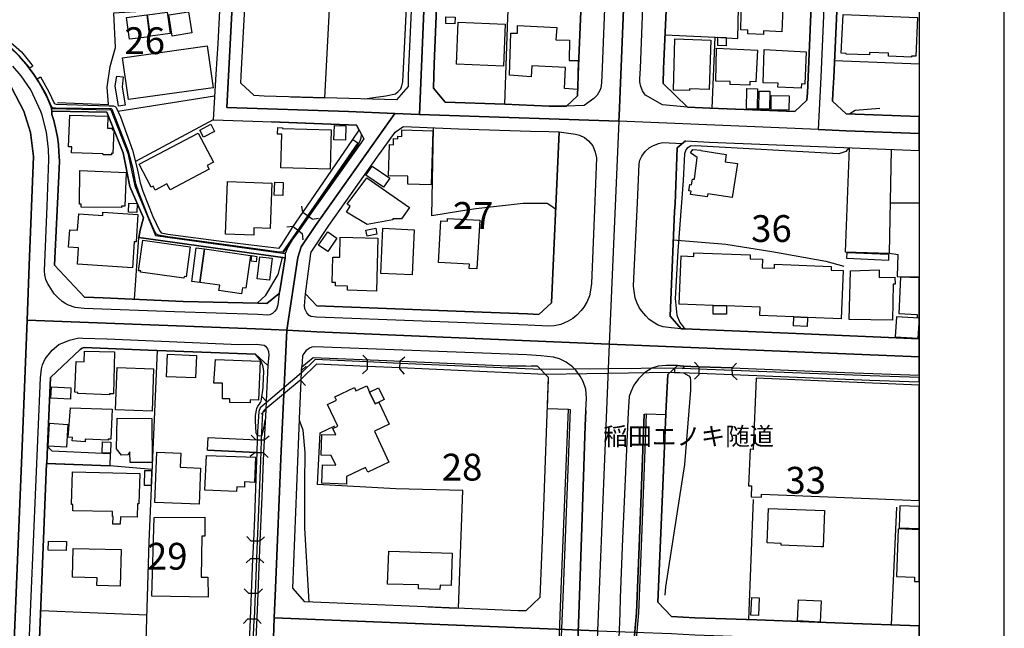
# Model space of a CAD drawing. Extents: x -10 to 410, y -24 to 273.
# Drawn here: x 294 to 410, y 27 to 98 of the extents above; entities that cross this region are included whole.
import ezdxf

# ---------------------------------------------------------------- set-up
doc = ezdxf.new("R2010")
doc.units = 0
doc.linetypes.add('AI9-LType1', pattern=[4.233333, 4.233333])
for name, color, linetype in [('01_CYUKI_PNT', 2, 'Continuous'), ('02_GAIKU_POLY', 6, 'Continuous'), ('05_DM_LINE', 7, 'Continuous'), ('06_HOUSE_POLY', 160, 'Continuous'), ('07_HODO_POLY', 1, 'Continuous'), ('08_ROAD_LINE', 3, 'Continuous'), ('09_ROAD_POLY', 5, 'Continuous'), ('13_KASEN_POLY', 253, 'Continuous'), ('印刷レイアウト', 1, 'Continuous'), ('印刷用フレーム', 1, 'Continuous'), ('背景', 3, 'Continuous')]:
    doc.layers.add(name, color=color, linetype=linetype)
doc.styles.add('STD', font='txt')
doc.styles.add('TATESTD', font='txt')

msp = doc.modelspace()

# ---------------------------------------------------------------- linework, layer by layer
at = {"layer": '02_GAIKU_POLY', "color": 31, "linetype": 'AI9-LType1'}
for points in [[(391.021783, 165.310668), (389.422914, 122.392529), (388.121357, 91.627138), (387.792006, 85.494179), (385.051777, 85.615446), (364.380859, 86.470863), (364.409454, 87.11923), (365.26866, 108.330339), (366.506828, 138.861464), (366.701476, 143.880968), (366.902669, 149.037242), (367.45733, 163.271516), (367.557926, 166.271677), (387.968739, 165.424011), (391.021783, 165.310668)], [(343.224873, 144.642678), (343.088102, 140.205223), (342.835921, 134.373193), (342.213048, 117.302745), (340.960067, 87.263924), (338.063775, 87.36142), (332.617424, 87.591897), (318.299951, 88.099704), (319.465082, 109.724569), (319.570502, 111.962847), (321.402604, 145.451242), (343.224873, 144.642678)], [(366.701476, 143.880968), (366.506828, 138.861464), (365.26866, 108.330339), (364.409454, 87.11923), (364.380859, 86.470863), (340.960067, 87.263924), (342.213048, 117.302745), (342.835921, 134.373193), (343.088102, 140.205223), (343.224873, 144.642678), (366.701476, 143.880968)], [(274.439752, 97.037316), (281.29997, 96.752062), (285.912264, 95.693384), (289.615397, 93.912269), (291.700369, 92.170085), (293.04499, 90.337983), (294.465058, 87.650464), (295.252951, 85.154492), (295.596772, 82.326413), (295.092065, 69.556822), (294.867445, 63.076253), (294.220801, 47.244317), (292.483439, 5.349544), (265.067369, 6.572209), (265.289233, 10.013859), (266.588034, 41.701158), (267.417958, 64.884928), (267.533369, 68.212891), (267.726638, 70.99825), (273.287367, 92.490479), (274.439752, 97.037316)], [(340.960067, 87.263924), (364.380859, 86.470863), (363.246045, 60.271601), (328.871227, 61.720953), (325.37411, 61.896653), (326.635704, 70.462882), (327.052905, 71.685547), (328.730667, 74.193576), (338.063775, 87.36142), (340.960067, 87.263924)], [(325.37411, 61.896653), (324.676823, 47.7442), (324.028456, 31.568443), (323.884795, 28.107501), (323.737345, 24.560775), (322.914312, 4.43556), (292.483439, 5.349544), (294.220801, 47.244317), (294.867445, 63.076253), (321.69337, 62.080276), (325.37411, 61.896653)], [(363.246045, 60.271601), (361.881098, 26.576156), (323.884795, 28.107501), (324.028456, 31.568443), (324.676823, 47.7442), (325.37411, 61.896653), (328.871227, 61.720953), (363.246045, 60.271601)]]:
    msp.add_lwpolyline(points, close=True, dxfattribs=at)
for points in [[(399.647268, 164.973737), (394.079305, 165.197324), (391.021783, 165.310668), (389.422914, 122.392529), (388.121357, 91.627138), (387.792006, 85.494179), (391.074493, 85.353619), (399.647268, 85.014277)], [(319.465082, 109.724569), (318.299951, 88.099704), (332.617424, 87.591897), (338.063775, 87.36142), (328.730667, 74.193576), (327.052905, 71.685547), (326.635704, 70.462882), (325.37411, 61.896653), (321.69337, 62.080276), (294.867445, 63.076253), (295.092065, 69.556822), (295.596772, 82.326413), (295.252951, 85.154492), (294.465058, 87.650464), (293.04499, 90.337983), (291.700369, 92.170085), (289.615397, 93.912269), (285.912264, 95.693384), (281.29997, 96.752062), (274.439752, 97.037316), (280.347746, 122.52172)], [(399.647268, 85.014277), (391.074493, 85.353619), (387.792006, 85.494179), (385.051777, 85.615446), (364.380859, 86.470863), (363.246045, 60.271601), (399.647268, 58.778152)], [(399.647268, 58.778152), (363.246045, 60.271601), (361.881098, 26.576156), (370.555849, 26.256106), (373.289187, 26.115202), (399.647268, 25.162288)], [(322.807514, -0.352778), (322.819572, -0.040997), (322.914312, 4.43556), (323.737345, 24.560775), (323.884795, 28.107501), (361.881098, 26.576156), (361.703331, 22.197439), (360.79796, -0.352778)]]:
    msp.add_lwpolyline(points, dxfattribs=at)
at = {"layer": '05_DM_LINE', "color": 253}
for p, q in [((375.31766, 88.005998), (375.697309, 96.357598)), ((389.727805, 93.591876), (399.647268, 93.201546)), ((305.51279, 87.630827), (316.86748, 89.443292)), ((316.71314, 86.642773), (307.588116, 81.720766)), ((396.18288, 70.951397), (396.423003, 83.146691)), ((327.253065, 75.73629), (327.132831, 76.478708)), ((396.30277, 76.881095), (399.647268, 76.866281)), ((326.692548, 73.638916), (327.862503, 75.302897)), ((328.342749, 74.955287), (327.253065, 75.73629)), ((324.7881, 71.962877), (326.123074, 74.107449)), ((326.123074, 74.107449), (325.373077, 74.033379)), ((326.123074, 74.107449), (327.152469, 73.263745)), ((328.342749, 74.955287), (329.0831, 75.07621)), ((327.152469, 73.263745), (327.227572, 72.517537)), ((298.083097, 69.556822), (301.578147, 65.783409)), ((322.342771, 58.283436), (321.692681, 59.080287)), ((334.797824, 58.443633), (334.272447, 58.978657)), ((334.797824, 58.443633), (334.793001, 57.302962)), ((338.652542, 57.306752), (338.692505, 58.287226)), ((338.692505, 58.287226), (339.242342, 58.791243)), ((373.782525, 57.611298), (373.253014, 58.146666)), ((377.703388, 57.463159), (378.212918, 58.013685)), ((327.048082, 55.963165), (327.102515, 57.158268)), ((327.102515, 57.158268), (327.652352, 57.662286)), ((334.793001, 57.302962), (334.257978, 56.775518)), ((338.652542, 57.306752), (339.163105, 56.752091)), ((354.828299, 57.658152), (354.078301, 57.666075)), ((354.828299, 57.658152), (356.083002, 56.365207)), ((370.123145, 56.697314), (370.102818, 55.947317)), ((370.123145, 56.697314), (371.253136, 57.755992)), ((371.253136, 57.755992), (372.003133, 57.732566)), ((373.782525, 57.611298), (373.777357, 56.662174)), ((377.727848, 56.576392), (377.703388, 57.463159)), ((327.048082, 55.963165), (327.552789, 55.40816)), ((356.083002, 56.365207), (356.072323, 55.61521)), ((373.777357, 56.662174), (373.242334, 56.138864)), ((377.727848, 56.576392), (378.277341, 56.060661)), ((322.937739, 53.556765), (322.432688, 54.111426)), ((322.937739, 53.556765), (322.892608, 52.541151)), ((322.892608, 52.541151), (322.337948, 52.037134)), ((329.267757, 49.857422), (331.007875, 50.665986)), ((321.713007, 49.033355), (321.182807, 49.568378)), ((322.708295, 48.982368), (321.713007, 49.033355)), ((322.402371, 49.455035), (321.902488, 49.482595)), ((323.288105, 49.466748), (322.708295, 48.982368)), ((321.637904, 47.53336), (321.05775, 47.04519)), ((321.637904, 47.53336), (322.632848, 47.486507)), ((323.163048, 46.951139), (322.632848, 47.486507)), ((380.152507, 42.001915), (379.607492, 27.892527)), ((396.392687, 27.27172), (397.043121, 41.115492)), ((321.182807, 37.103678), (320.652607, 37.638702)), ((322.203244, 37.091965), (321.182807, 37.103678)), ((322.203244, 37.091965), (322.737579, 37.623199)), ((321.112527, 35.080029), (320.578193, 34.556719)), ((321.112527, 35.080029), (322.123318, 35.07624)), ((322.123318, 35.07624), (322.647662, 34.541216)), ((320.89273, 30.970719), (320.36253, 31.501953)), ((321.95313, 30.96314), (322.487465, 31.48645)), ((321.95313, 30.96314), (320.89273, 30.970719)), ((296.43772, 28.951204), (308.942383, 28.463034)), ((320.788344, 27.97073), (320.252976, 27.44742)), ((320.788344, 27.97073), (321.828418, 27.966941)), ((321.828418, 27.966941), (322.352762, 27.431573))]:
    msp.add_line(p, q, dxfattribs=at)
for points in [[(325.788211, 89.337872), (329.828274, 89.228662), (330.367432, 99.623204), (330.697472, 107.115253), (331.262812, 122.7677), (337.248321, 122.568574), (340.907357, 122.373237)], [(298.427951, 88.666078), (304.39279, 88.451104), (304.237416, 90.486466), (304.597773, 92.896655), (305.24235, 95.138723), (305.038056, 99.193601), (308.257842, 99.392727), (309.587994, 99.455084), (311.807669, 112.502005)], [(334.522561, 89.080178), (335.552989, 89.252089), (336.977536, 89.435712), (338.117174, 89.69754), (338.458238, 89.963156), (338.742459, 90.275627), (338.883019, 90.615313), (338.977759, 91.111407), (339.543099, 102.212882), (340.102582, 109.795193), (340.152536, 110.20516), (340.253133, 110.490413), (340.477753, 110.69333)], [(342.687782, 93.170196), (342.633005, 91.771487), (342.583051, 90.353486), (343.972803, 88.693639), (350.962901, 88.455238), (351.342896, 98.71301), (351.937519, 109.931619)], [(369.797928, 96.631139), (375.697309, 96.357598), (378.352789, 96.197401), (378.578098, 107.123177)], [(384.182579, 87.646674), (385.05281, 87.611534), (386.462888, 88.931695), (386.522488, 89.810539), (386.873199, 97.876885)], [(395.048066, 87.947431), (392.132826, 87.728668), (391.5227, 87.318357)], [(327.253065, 75.73629), (333.102837, 84.330081), (333.857658, 85.435612), (333.552767, 86.001986), (323.607465, 86.38887)], [(356.953234, 76.091824), (356.49228, 76.435645), (355.967936, 76.806681), (353.147437, 76.787389), (347.578095, 76.170028), (345.758051, 75.896487), (342.402528, 75.357674), (342.607511, 85.693305)], [(333.802881, 83.830197), (334.022678, 84.263935), (334.097781, 84.490278), (334.132921, 84.927805)], [(327.862503, 75.302897), (331.742369, 80.795068), (333.463194, 83.205257), (333.802881, 83.830197)], [(391.407289, 83.353741), (391.032463, 82.900366), (390.232511, 82.623036), (373.328117, 83.580084), (372.78827, 83.544944), (372.383127, 83.318601), (372.25807, 83.11534), (372.09305, 82.642673), (371.927686, 79.486277), (371.293099, 71.228727), (371.007845, 65.630792), (371.182856, 63.658474), (371.552859, 62.81856), (371.972816, 62.275613), (372.208116, 62.052715)], [(391.447252, 83.353741), (390.963216, 71.10746), (396.18288, 70.951397)], [(301.578147, 65.783409), (303.792999, 65.693492), (307.477528, 65.537085), (307.987402, 72.783154), (308.123139, 73.666132), (308.517603, 75.103771)], [(324.922803, 70.96311), (324.95312, 71.021677), (325.117451, 71.275581), (326.133065, 72.837931), (326.582994, 73.486298), (326.692548, 73.638916)], [(370.762899, 72.525461), (376.93272, 72.025578), (382.333252, 71.166026), (388.687731, 70.013642), (390.817489, 69.420052)], [(396.18288, 70.951397), (397.133038, 70.802913), (397.09273, 68.228738), (399.647268, 68.19601)], [(321.88285, 65.076131), (322.887785, 66.021465), (324.342993, 68.447502), (324.8477, 70.44738)], [(308.097645, 7.752154), (308.623022, 20.794941), (308.85281, 25.373128), (309.18285, 37.021685), (310.147477, 59.533317)], [(321.902488, 49.482595), (321.757794, 49.818492), (321.687514, 51.236494), (321.687514, 51.876937), (321.847711, 52.713062), (321.967944, 52.986602), (322.132964, 53.228448), (322.258021, 53.392779), (322.357585, 53.560555), (322.397548, 53.787242), (322.562568, 55.138753), (322.588062, 55.396446), (322.642839, 57.068351), (322.578415, 57.615432), (322.342771, 58.283436)], [(371.958002, 56.908154), (372.583287, 56.525404), (372.7676, 56.345915), (372.78827, 55.955241), (372.78827, 54.841786), (372.078236, 46.107435), (369.837891, 31.736564), (369.772434, 30.740243)], [(371.822266, 57.412172), (370.923096, 57.447312), (370.902425, 56.947428), (371.958002, 56.908154)], [(372.083059, 57.677789), (372.038273, 57.572369), (371.958002, 57.482452), (371.822266, 57.412172)], [(360.507883, 52.462948), (360.402463, 50.67012), (360.022469, 38.712882), (359.7131, 29.595782), (359.453339, 22.013816), (358.838045, 6.236312), (358.668202, 2.068435), (358.576218, -0.352778)], [(365.458141, 52.388878), (365.447461, 52.263821), (365.40233, 50.501999), (364.807707, 37.373085), (364.532444, 30.462912), (364.497993, 28.658371), (364.19758, 21.841905), (363.168186, 1.873098), (363.076546, -0.352778)], [(322.833008, 51.455257), (322.722765, 51.12694), (322.663165, 50.521636), (322.402371, 49.455035)], [(327.972746, 29.943392), (327.482509, 38.638813), (327.472862, 43.908431), (327.508002, 47.513723), (327.272702, 50.146465), (326.842754, 51.283347)], [(338.152314, 43.25593), (328.958043, 43.783374), (329.267757, 49.857422)], [(309.548031, 45.541062), (304.582959, 45.947238), (297.142586, 46.240416)], [(341.927794, 29.377018), (344.437546, 29.275388), (345.522751, 29.228535), (346.048128, 43.08023), (338.152314, 43.25593)]]:
    msp.add_lwpolyline(points, dxfattribs=at)
at = {"layer": '06_HOUSE_POLY', "color": 255}
for points in [[(381.360357, 96.670068), (379.515853, 96.740348), (379.515853, 97.177875), (378.700399, 97.205092), (378.780325, 100.998142), (383.680973, 100.779378), (383.510786, 96.982539), (381.375171, 97.084169), (381.360357, 96.670068)], [(306.860512, 96.107484), (306.540118, 98.669946), (308.90552, 98.963124), (309.230737, 96.404451), (306.860512, 96.107484)], [(309.350627, 96.447515), (308.995093, 98.982416), (311.305718, 99.30281), (311.655396, 96.775488), (309.350627, 96.447515)], [(311.880016, 96.478521), (311.480729, 98.970703), (313.795144, 99.33795), (314.195464, 96.853692), (311.880016, 96.478521)], [(345.120364, 97.916159), (344.025513, 97.943376), (344.04515, 98.728513), (345.14069, 98.693373), (345.120364, 97.916159)], [(398.770492, 94.009766), (396.055756, 94.107606), (396.065403, 94.474854), (393.839871, 94.545133), (393.830225, 94.263669), (391.080349, 94.353586), (391.085173, 94.439714), (390.510875, 94.455216), (390.720681, 99.02927), (399.4602, 98.67408), (399.270719, 94.099683), (398.775659, 94.103472), (398.770492, 94.009766)], [(350.820275, 92.955222), (345.30571, 93.173985), (345.500014, 98.099783), (351.020779, 97.881019), (350.820275, 92.955222)], [(359.500193, 90.209136), (358.000198, 90.318346), (358.115264, 92.763675), (354.165118, 92.959012), (354.085192, 91.693628), (351.540299, 91.881041), (351.665012, 96.830265), (352.450494, 96.830265), (352.450494, 97.712899), (357.085181, 97.470709), (356.955301, 96.048918), (358.565538, 95.982427), (358.551069, 93.588086), (359.575296, 93.588086), (359.500193, 90.209136)], [(372.66528, 90.060653), (370.775646, 90.119219), (370.965126, 96.135045), (375.170209, 96.005854), (374.990375, 90.209136), (372.674927, 90.279416), (372.66528, 90.060653)], [(376.995421, 95.310634), (376.004956, 95.37299), (376.004956, 96.365177), (376.995421, 96.299032), (376.995421, 95.310634)], [(306.760948, 89.006109), (306.065728, 93.920193), (315.995182, 95.322347), (316.690403, 90.408263), (306.760948, 89.006109)], [(379.765622, 90.724867), (377.450174, 90.798937), (377.460164, 91.142757), (375.785159, 91.174108), (375.860607, 95.048806), (380.665137, 94.802827), (380.475656, 91.103483), (379.775613, 91.142757), (379.765622, 90.724867)], [(385.810731, 90.353486), (383.065679, 90.451326), (383.080149, 90.943631), (381.315571, 90.998063), (381.435805, 94.888609), (386.400532, 94.63884), (386.210018, 90.826153), (385.825201, 90.84579), (385.810731, 90.353486)], [(305.570323, 88.244398), (305.195497, 90.623237), (305.40048, 91.775621), (306.124984, 91.693628), (306.005094, 90.525396), (306.355461, 88.357397), (305.570323, 88.244398)], [(380.605537, 87.865438), (379.380116, 87.88473), (379.420079, 90.310767), (380.6455, 90.283206), (380.605537, 87.865438)], [(382.090028, 87.865438), (380.815687, 87.88473), (380.850827, 90.013799), (382.125168, 89.994162), (382.090028, 87.865438)], [(384.335197, 87.763808), (382.250225, 87.798947), (382.280542, 89.478776), (384.365514, 89.443292), (384.335197, 87.763808)], [(304.745223, 82.497979), (303.780252, 82.529329), (303.785419, 82.634749), (300.065405, 82.73259), (300.085042, 83.451237), (299.695402, 83.470874), (299.855599, 87.174007), (304.31562, 87.064453), (304.28048, 85.666089), (304.83514, 85.638873), (304.825494, 85.455249), (305.025654, 85.443536), (304.930914, 82.689526), (304.750046, 82.693316), (304.745223, 82.497979)], [(315.565579, 84.583984), (315.124951, 85.423899), (316.415139, 86.103616), (316.855767, 85.263702), (315.565579, 84.583984)], [(330.455282, 80.833998), (324.669933, 80.970768), (324.765706, 84.955021), (324.275469, 84.962945), (324.290283, 85.712942), (324.870093, 85.701229), (324.870093, 85.595809), (330.560701, 85.462828), (330.455282, 80.833998)], [(332.260856, 84.240508), (330.890742, 84.283228), (330.945519, 85.978559), (332.31081, 85.935495), (332.260856, 84.240508)], [(309.890818, 78.357663), (309.640704, 78.83412), (309.440544, 78.7287), (308.015652, 81.427932), (314.945462, 85.080078), (316.740356, 81.673912), (315.985536, 81.275659), (316.220836, 80.826419), (311.635758, 78.41623), (311.280225, 79.095947), (309.890818, 78.357663)], [(342.325358, 78.998107), (339.565492, 79.084234), (339.589952, 79.994084), (337.310677, 80.064708), (337.425054, 83.713064), (337.886008, 83.701351), (337.905301, 84.427922), (338.385891, 84.416208), (338.390715, 84.693538), (338.855458, 84.677691), (338.875095, 85.459039), (342.515872, 85.349829), (342.325358, 78.998107)], [(377.700288, 77.490188), (374.815709, 77.935639), (374.759899, 77.568392), (372.799984, 77.853646), (372.855794, 78.256033), (372.610503, 78.291173), (372.719713, 79.029457), (372.919873, 78.998107), (373.015647, 79.666111), (373.255081, 79.638894), (373.575475, 82.193433), (372.78517, 82.744303), (373.075247, 83.15427), (374.025404, 83.076411), (374.020581, 83.033347), (376.98543, 82.552756), (376.870364, 81.709052), (378.315582, 81.482365), (377.700288, 77.490188)], [(336.7257, 78.709063), (334.645551, 80.123275), (335.375222, 81.201245), (337.455371, 79.783244), (336.7257, 78.709063)], [(305.955141, 76.310588), (301.205387, 76.365365), (301.210211, 76.720898), (300.98559, 76.720898), (301.025553, 80.673801), (306.475694, 80.451248), (306.310674, 76.474574), (305.955141, 76.474574), (305.955141, 76.310588)], [(321.46496, 73.064619), (318.145611, 73.205178), (318.405371, 79.400494), (323.615389, 79.177941), (323.390769, 73.845966), (321.5001, 73.923825), (321.46496, 73.064619)], [(324.87526, 77.732378), (323.884795, 77.783366), (323.965066, 79.298863), (324.950363, 79.24822), (324.87526, 77.732378)], [(334.815739, 74.31071), (332.38488, 75.759717), (332.82034, 76.482498), (332.464806, 76.705051), (334.745114, 79.818384), (339.785289, 76.345728), (338.835132, 74.994217), (337.799881, 74.994217), (337.815728, 74.873294), (334.815739, 74.31071)], [(307.750035, 75.755927), (306.770595, 75.763851), (306.780241, 76.818395), (307.760026, 76.810815), (307.750035, 75.755927)], [(307.240506, 69.224715), (300.755113, 69.654319), (300.88017, 71.599764), (299.725719, 71.673834), (299.855599, 73.712986), (300.78543, 73.654419), (300.910143, 75.576438), (303.735465, 75.392814), (303.759926, 75.759717), (307.855455, 75.498234), (307.650472, 72.294984), (307.430675, 72.298774), (307.240506, 69.224715)], [(347.705219, 69.107582), (346.775388, 69.158225), (346.805705, 69.654319), (343.165272, 69.857579), (343.445359, 74.744103), (344.230496, 74.701383), (344.250133, 75.04107), (348.030436, 74.82644), (347.705219, 69.107582)], [(330.160381, 71.158447), (329.10067, 71.880884), (330.170028, 73.455292), (331.235596, 72.740435), (330.160381, 71.158447)], [(334.790245, 72.970912), (334.655542, 73.677846), (335.815506, 73.908322), (335.955377, 73.201389), (334.790245, 72.970912)], [(340.075366, 68.408228), (336.390837, 68.576348), (336.629926, 73.881106), (340.315489, 73.712986), (340.075366, 68.408228)], [(313.259776, 68.029267), (308.169992, 68.720698), (308.190663, 68.869181), (307.945372, 68.900532), (308.430786, 72.470684), (314.020798, 71.713108), (313.540207, 68.185674), (313.28527, 68.220814), (313.259776, 68.029267)], [(335.910246, 66.505846), (332.480653, 66.595763), (332.495123, 67.06464), (331.075399, 67.09978), (331.089868, 67.529384), (330.690582, 67.529384), (330.755005, 70.490443), (331.570459, 70.470806), (331.625236, 72.834142), (336.06562, 72.724588), (335.910246, 66.505846)], [(315.134942, 67.529384), (314.185818, 67.615167), (314.714985, 71.583917), (315.700282, 71.459204), (315.134942, 67.529384)], [(315.134942, 67.529384), (315.700282, 71.459204), (321.090134, 70.677856), (320.535129, 66.837953), (320.145489, 66.89273), (320.040069, 66.177873), (317.384934, 66.560623), (317.475884, 67.189697), (315.134942, 67.529384)], [(321.755037, 69.935783), (321.165237, 70.017776), (321.259977, 70.669933), (321.850811, 70.580016), (321.755037, 69.935783)], [(377.030561, 64.759871), (375.455119, 64.818438), (371.475689, 64.978635), (371.700309, 70.631003), (373.165164, 70.576226), (373.185834, 71.013753), (379.820399, 70.748136), (379.800073, 70.302686), (381.25976, 70.244119), (381.219797, 69.248142), (382.655368, 69.193365), (382.675005, 69.673956), (389.315427, 69.408339), (389.299924, 68.978735), (390.719992, 68.923958), (390.495372, 63.244374), (386.520766, 63.404571), (384.92982, 63.463137), (380.924897, 63.62299), (380.960037, 64.599674), (377.030561, 64.759871)], [(396.040253, 70.115272), (391.150629, 70.334036), (391.185769, 71.052683), (396.07057, 70.834264), (396.040253, 70.115272)], [(323.334958, 67.783287), (321.890774, 67.958987), (322.200488, 70.533162), (323.650529, 70.357463), (323.334958, 67.783287)], [(396.525667, 63.076253), (391.429682, 63.158247), (391.605726, 68.869181), (394.965039, 69.005952), (394.945402, 68.103681), (396.810577, 68.142611), (396.835037, 67.330257), (396.594914, 67.334047), (396.525667, 63.076253)], [(397.270497, 63.853467), (399.440563, 63.763894), (399.42506, 63.384934), (399.647268, 63.375288), (399.647268, 68.060617), (397.445508, 68.142611)], [(377.030561, 64.759871), (377.030561, 63.775608), (375.450296, 63.779397), (375.455119, 64.818438), (377.030561, 64.759871)], [(386.520766, 63.404571), (386.490449, 62.357606), (384.900537, 62.408249), (384.92982, 63.463137), (386.520766, 63.404571)], [(396.849851, 61.123229), (399.544949, 60.970955), (399.647268, 62.737945), (399.647268, 63.304663), (396.985588, 63.459003)], [(304.520603, 54.3264), (300.790253, 54.478673), (300.7999, 54.599596), (300.450222, 54.60752), (300.594916, 58.228659), (301.53026, 58.193519), (301.575391, 59.451324), (305.13004, 59.365196), (305.009806, 54.427686), (304.525426, 54.439399), (304.520603, 54.3264)], [(314.615422, 56.291138), (311.209945, 56.439621), (311.330178, 59.084077), (314.735655, 58.935593), (314.615422, 56.291138)], [(321.04018, 53.373142), (318.665131, 53.416206), (318.669954, 53.830306), (317.804891, 53.826172), (317.804891, 55.689624), (316.775496, 55.68549), (316.995294, 58.462926), (322.230461, 58.255876), (322.045114, 53.685612), (321.04018, 53.701115), (321.04018, 53.373142)], [(309.535284, 52.400591), (305.240283, 52.552865), (305.420117, 57.510012), (309.715118, 57.349816), (309.535284, 52.400591)], [(380.165253, 47.900608), (379.790082, 47.916111), (379.615416, 43.607674), (379.965093, 43.59975), (379.915139, 42.314385), (381.120234, 42.263742), (381.135048, 42.650627), (399.647268, 41.897873), (399.647268, 55.45329), (380.50494, 56.267711)], [(299.924845, 53.802745), (297.630067, 53.908165), (297.695524, 55.244173), (299.990302, 55.134964), (299.924845, 53.802745)], [(336.170006, 53.463059), (337.389914, 50.869246), (335.645662, 50.048969), (337.365454, 46.392689), (334.874995, 45.224802), (334.620402, 45.763615), (332.38488, 44.720785), (332.355596, 43.818514), (329.459993, 43.927724), (329.540264, 46.084009), (331.120185, 46.025442), (330.580339, 47.174037), (329.405561, 47.205043), (329.469984, 49.642792), (331.105716, 49.599729), (330.755005, 50.345936), (331.360308, 50.623267), (330.155558, 53.185729), (331.205279, 53.677688), (331.020622, 54.080075), (333.295074, 55.150467), (333.48042, 54.759793), (334.745114, 55.353727), (335.085145, 54.63887), (335.730756, 53.259798), (336.170006, 53.463059)], [(335.085145, 54.63887), (336.150369, 55.142543), (336.800114, 53.760026), (336.170006, 53.463059), (335.730756, 53.259798), (335.085145, 54.63887)], [(301.655317, 48.779451), (300.145676, 48.892795), (300.174959, 49.295182), (299.655439, 49.326188), (299.945516, 52.779552), (304.844786, 52.607642), (304.690446, 49.115348), (304.355583, 49.115348), (304.355583, 48.994081), (301.674954, 49.115348), (301.655317, 48.779451)], [(299.490419, 48.154511), (297.335167, 48.275434), (297.485373, 50.959163), (299.645793, 50.837896), (299.490419, 48.154511)], [(309.530461, 46.334123), (306.940438, 46.35376), (306.924935, 47.623277), (306.679644, 47.263609), (305.940671, 47.232604), (305.360517, 47.970888), (305.43562, 51.545174), (309.48533, 51.513824), (309.530461, 46.334123)], [(304.660129, 47.451367), (303.679655, 47.474794), (303.714795, 48.763604), (304.695269, 48.740177), (304.660129, 47.451367)], [(315.049848, 41.474816), (309.860501, 41.670152), (310.085121, 47.564711), (312.89563, 47.458946), (312.830173, 45.794965), (315.210045, 45.705048), (315.049848, 41.474816)], [(319.460259, 42.958963), (315.745068, 43.103657), (315.905265, 47.18954), (321.674767, 46.962853), (321.565557, 44.017641), (320.405249, 44.064494), (320.384923, 43.455056), (319.480585, 43.490196), (319.460259, 42.958963)], [(305.785297, 39.088053), (304.925057, 39.10769), (304.945383, 39.998248), (304.87028, 39.998248), (304.884749, 40.580124), (300.205276, 40.670041), (300.219746, 41.404536), (300.065405, 41.404536), (300.160145, 45.255808), (308.080075, 45.041178), (307.985335, 41.513745), (307.799989, 41.513745), (307.770706, 39.943471), (305.804934, 39.9824), (305.785297, 39.088053)], [(309.405404, 43.631101), (308.629913, 43.650393), (308.679867, 45.423928), (309.460181, 45.404291), (309.405404, 43.631101)], [(388.360447, 36.439464), (388.15064, 36.451177), (383.445329, 36.623088), (383.450152, 36.838062), (381.815454, 36.900418), (381.964971, 40.959085), (388.53029, 40.693468), (388.360447, 36.439464)], [(397.309771, 38.677743), (399.647268, 38.598161), (399.647268, 41.171992), (397.39452, 41.248128)], [(316.105425, 30.525613), (309.504967, 30.65446), (309.764727, 39.900407), (315.719919, 39.916254), (315.719919, 37.701402), (315.355773, 37.705192), (315.304785, 32.865177), (316.085099, 32.857598), (316.105425, 30.525613)], [(396.990411, 32.951305), (399.115346, 32.869312), (399.099843, 32.373218), (399.647268, 32.353236), (399.647268, 38.452433), (397.20504, 38.552686)], [(299.434608, 36.017784), (297.320353, 36.060503), (297.33999, 37.103678), (299.455279, 37.064404), (299.434608, 36.017784)], [(305.780474, 31.814423), (303.049891, 31.880914), (303.070562, 32.810745), (300.160145, 32.873101), (300.240416, 36.248261), (305.880037, 36.119415), (305.780474, 31.814423)], [(343.349585, 31.427884), (340.830187, 31.517801), (340.849824, 31.978754), (337.205257, 32.068327), (337.335137, 35.939581), (344.790324, 35.677753), (344.660444, 31.900551), (343.365432, 31.93948), (343.349585, 31.427884)], [(380.780547, 28.369328), (379.889646, 28.408257), (379.979563, 30.498052), (380.875288, 30.459123), (380.780547, 28.369328)], [(388.025583, 27.599693), (385.344954, 27.72854), (385.464844, 30.213143), (388.144784, 30.088086), (388.025583, 27.599693)]]:
    msp.add_lwpolyline(points, close=True, dxfattribs=at)
at = {"layer": '07_HODO_POLY', "color": 253}
for points in [[(363.083092, 109.595722), (362.418188, 92.787101), (362.322415, 90.967057), (362.253168, 90.400339), (362.123288, 90.068576), (361.833211, 89.544922), (361.432891, 89.150458), (360.288086, 88.326392), (358.217928, 88.228551), (359.498126, 89.451215), (359.617326, 92.963146), (360.942654, 123.138737)], [(370.333295, 108.013734), (369.612581, 92.650331), (369.567451, 90.900567), (369.567451, 90.900567), (372.42309, 88.126921), (369.50785, 88.408385), (367.522786, 89.537343), (367.378092, 89.681692), (367.167942, 90.056863), (366.972949, 90.53332), (366.883032, 90.896433), (366.847892, 91.080056), (366.847892, 91.43559), (366.918172, 92.646541), (367.387739, 104.998242)], [(293.902474, 94.095893), (294.697257, 93.205336), (295.543028, 92.095671), (296.227569, 91.05284), (297.19254, 89.267592), (297.6876, 88.123131), (297.762703, 87.650464), (297.762703, 87.275637), (297.982501, 86.544933), (298.257764, 85.353619), (298.423128, 84.580195), (298.517868, 83.736491), (298.588148, 82.857647), (298.632935, 81.755905), (298.582981, 80.041281), (298.083097, 69.556822), (301.578147, 65.783409), (303.792999, 65.693492), (313.168137, 65.294895), (321.947274, 65.076131), (321.947274, 65.076131), (323.003196, 65.037202), (324.46805, 66.23265), (324.288216, 64.896642), (324.132842, 64.388835), (323.927859, 64.103581), (323.668099, 63.86518), (323.362519, 63.701194), (323.092768, 63.658474), (321.947274, 63.740468), (312.152523, 64.056727), (301.567467, 64.451191), (300.482606, 64.587961), (299.692646, 64.830151), (299.382932, 64.986559), (298.982612, 65.271468), (298.482384, 65.720709), (298.017641, 66.185796), (297.253174, 67.420174), (297.053014, 67.873204), (296.937603, 68.427865), (296.902463, 68.900532), (297.208043, 76.490422), (297.383054, 81.955032), (297.367206, 83.197333), (297.137763, 85.166206), (296.623066, 87.1933), (296.458046, 87.615324), (295.267765, 90.146436), (294.147765, 91.81834), (293.182794, 92.928006)], [(294.782351, 17.751888), (296.407403, 56.318354), (296.517646, 57.345681), (296.642703, 57.826272), (296.958274, 58.521493), (297.777517, 59.568457), (298.582981, 60.232671), (299.842852, 60.720841), (300.92289, 60.990248), (301.40727, 60.951318), (304.232593, 60.881038), (304.232593, 60.881038), (319.722776, 60.205111), (321.793278, 60.248174), (322.682802, 60.13862), (322.857468, 60.017697), (323.097936, 59.728654), (323.222648, 59.416184), (323.248142, 58.99037), (323.123085, 57.740489), (321.692681, 59.080287), (309.057794, 59.572247), (301.567467, 59.865424), (301.29806, 59.79101), (301.067584, 59.627024), (297.607674, 56.341781), (297.237326, 48.248218), (297.240427, 48.244084), (297.144653, 46.240416), (297.142586, 46.240416), (295.982623, 17.763946)], [(359.453339, 22.013816), (359.7131, 29.595782), (360.022469, 38.712882), (360.402463, 50.67012), (360.507883, 52.462948), (360.588154, 53.927802), (360.49238, 54.970977), (360.19748, 55.861534), (359.84298, 56.482685), (359.322426, 57.193408), (358.907292, 57.603719), (358.167974, 58.162169), (357.388005, 58.521493), (356.69244, 58.732677), (355.203125, 58.900453), (353.572217, 58.998294), (328.597686, 59.947418), (328.28246, 59.900564), (328.012709, 59.795144), (327.587929, 59.470961), (327.293028, 59.052726), (327.217925, 58.857389), (327.117329, 57.580292), (328.453337, 58.681689), (337.067453, 58.357506), (351.317402, 57.720852), (353.482644, 57.732566), (354.828299, 57.658152), (356.083002, 56.365207), (355.943476, 52.681711), (358.453228, 52.607642), (358.668202, 52.595928), (357.812785, 31.412381), (357.44726, 22.201229)], [(366.222607, 26.013916), (366.447228, 28.678008), (366.833078, 38.455189), (367.357422, 52.052981), (367.59789, 52.056771), (369.896457, 52.006128), (369.937798, 52.970755), (370.123145, 56.697314), (371.253136, 57.755992), (369.918161, 57.767706), (368.998321, 57.662286), (368.232476, 57.447312), (367.387739, 56.892651), (366.672881, 56.185718), (366.137858, 55.427797), (365.788181, 54.658162), (365.597667, 54.126929), (365.447461, 52.263821), (365.40233, 50.501999), (364.807707, 37.373085), (364.532444, 30.462912), (364.497993, 28.658371), (364.19758, 21.841905)]]:
    msp.add_lwpolyline(points, dxfattribs=at)
for points in [[(359.953223, 64.216924), (359.453339, 63.677767), (358.953111, 63.295017), (358.432902, 62.982547), (357.553025, 62.588083), (356.753073, 62.427886), (356.152593, 62.381033), (353.663167, 62.498166), (328.838154, 63.435577), (328.177729, 63.502067), (327.972746, 63.630914), (327.708162, 63.935805), (327.462872, 64.396758), (327.427732, 64.751948), (327.552789, 66.166159), (328.873294, 64.767795), (348.307766, 64.017798), (353.642841, 63.83004), (354.987462, 63.763894), (356.462996, 65.122984), (357.012834, 77.361342), (357.378014, 85.205135), (359.277295, 84.931595), (359.748239, 84.842022), (360.322537, 84.556768), (360.802783, 84.169884), (361.297843, 83.580084), (361.607558, 82.826297), (361.732614, 82.181719), (361.557604, 77.080222), (361.16314, 67.3809), (361.05772, 66.607476), (360.923017, 65.951185), (360.637763, 65.283181), (360.262937, 64.607598), (359.953223, 64.216924)], [(370.382905, 63.537207), (371.687562, 62.068563), (370.522776, 62.166059), (369.572274, 62.283192), (368.998321, 62.50609), (368.413344, 62.830273), (367.902436, 63.213024), (367.52761, 63.576137), (367.062522, 64.123218), (366.807585, 64.486331), (366.487535, 65.150545), (366.298055, 65.716919), (366.168175, 66.490343), (366.107541, 67.088067), (366.123044, 67.986548), (366.552992, 76.865248), (366.742128, 81.443435), (366.837901, 81.896465), (367.072512, 82.35363), (367.458019, 82.916214), (367.942399, 83.32618), (368.347887, 83.588007), (369.01279, 83.8457), (369.517841, 83.955254), (371.849826, 83.853624), (371.222819, 83.330314), (370.998199, 76.763618), (370.897602, 75.888908), (370.382905, 63.537207)]]:
    msp.add_lwpolyline(points, close=True, dxfattribs=at)
at = {"layer": '08_ROAD_LINE', "color": 253}
for p, q in [((297.6876, 88.123131), (297.737554, 87.978781)), ((327.932783, 75.25191), (326.753182, 73.592063)), ((298.083097, 69.556822), (301.578147, 65.783409)), ((327.048082, 55.963165), (327.102515, 57.158268)), ((354.828299, 57.658152), (356.083002, 56.365207)), ((371.253136, 57.755992), (370.123145, 56.697314)), ((377.703388, 57.463159), (373.782525, 57.611298)), ((322.937739, 53.556765), (322.892608, 52.541151)), ((322.892608, 52.541151), (322.708295, 48.982368)), ((316.057883, 47.791054), (316.128163, 49.291048)), ((316.128163, 49.291048), (322.708295, 48.982368)), ((316.057883, 47.791054), (322.632848, 47.486507)), ((322.632848, 47.486507), (322.552922, 45.556909)), ((304.602596, 47.412093), (304.582959, 45.947238)), ((297.142586, 46.240416), (304.582959, 45.947238)), ((322.203244, 37.091965), (322.123318, 35.07624))]:
    msp.add_line(p, q, dxfattribs=at)
for points in [[(361.008111, 125.142749), (361.05772, 127.185691), (361.468031, 137.685653), (361.527631, 138.857502), (358.737448, 141.826313), (357.7773, 141.916058), (345.887931, 142.30277), (344.607389, 141.091819), (344.578106, 139.877078), (344.29802, 134.373193), (344.078223, 127.197404), (343.982449, 125.142749), (343.953166, 123.845671), (343.722689, 118.431703), (343.343039, 109.256036), (342.687782, 93.170196)], [(350.962901, 88.455238), (352.647553, 88.396672), (356.177743, 88.251978), (358.217928, 88.228551), (359.498126, 89.451215), (359.617326, 92.963146), (360.942654, 123.138737), (361.008111, 125.142749)], [(390.727572, 117.716846), (390.552905, 113.716745), (390.203228, 104.603779), (389.647534, 91.623003), (389.522477, 89.720966), (389.49216, 88.822485), (391.078282, 87.337994), (399.647268, 87.009676)], [(317.927881, 108.787158), (317.242307, 95.587964), (317.003217, 91.990251), (316.71314, 86.642773), (322.557745, 86.427799), (333.552767, 86.001986), (334.418175, 84.400361), (333.942407, 83.713064), (327.98756, 75.330113), (327.932783, 75.25191)], [(340.397483, 108.783369), (339.633016, 91.892754), (339.607522, 90.541243), (338.232585, 88.966835)], [(338.232585, 88.966835), (329.828274, 89.228662), (322.717942, 89.419865), (321.522493, 89.502203), (319.962899, 90.943631), (319.998039, 91.7832), (320.282259, 96.967036), (320.923047, 108.642809)], [(370.333295, 108.013734), (369.612581, 92.650331), (369.567451, 90.900567), (372.42309, 88.126921), (375.097862, 88.017711), (385.05281, 87.611534), (386.462888, 88.931695), (386.522488, 89.810539), (387.128136, 103.752151)], [(297.6876, 88.123131), (297.19254, 89.267592), (296.227569, 91.05284), (295.543028, 92.095671), (294.697257, 93.205336), (293.902474, 94.095893), (292.833116, 95.181787), (291.258019, 96.470942), (290.297871, 97.185799), (289.117236, 97.837956), (287.777439, 98.47082), (286.427995, 98.966914)], [(342.687782, 93.170196), (342.633005, 91.771487), (342.583051, 90.353486), (343.972803, 88.693639), (350.962901, 88.455238)], [(297.737554, 87.978781), (304.672876, 87.822374), (306.697559, 82.712953), (307.492342, 78.853757), (309.947317, 73.044982), (325.152591, 70.93176)], [(297.762703, 87.650464), (304.222947, 87.517828), (306.132907, 82.73259), (306.897719, 78.810693), (308.517603, 75.103771), (308.123139, 73.666132), (307.987402, 72.783154), (325.152591, 70.40845)], [(297.762703, 87.650464), (297.762703, 87.275637), (297.982501, 86.544933), (298.257764, 85.353619), (298.423128, 84.580195), (298.517868, 83.736491), (298.588148, 82.857647), (298.632935, 81.755905), (298.582981, 80.041281), (298.083097, 69.556822)], [(354.987462, 63.763894), (353.642841, 63.83004), (348.307766, 64.017798), (328.873294, 64.767795), (327.552789, 66.166159), (328.132943, 70.607576), (328.168083, 70.97069), (328.232506, 71.060607), (330.288194, 74.193576), (332.962967, 77.966989), (335.958133, 82.232362), (338.072388, 85.162071), (338.982582, 85.806649), (339.123142, 85.837999), (345.5479, 85.572382), (353.977705, 85.302976), (356.157416, 85.251988), (357.378014, 85.205135), (357.012834, 77.361342), (356.462996, 65.122984), (354.987462, 63.763894)], [(372.217763, 84.158171), (371.222819, 83.330314), (370.998199, 76.763618), (370.897602, 75.888908), (370.382905, 63.537207), (371.687562, 62.068563), (372.05791, 62.05685), (385.213007, 61.517692), (399.647268, 60.901364)], [(372.217763, 84.158171), (375.022759, 84.017611), (399.647268, 83.021978)], [(326.753182, 73.592063), (326.003185, 72.537174), (325.47264, 71.681757), (325.152591, 70.93176)], [(301.578147, 65.783409), (303.792999, 65.693492), (313.168137, 65.294895), (321.947274, 65.076131), (323.003196, 65.037202), (324.46805, 66.23265), (324.53833, 66.54512), (325.152591, 70.40845)], [(297.237326, 48.248218), (297.607674, 56.341781), (301.067584, 59.627024), (301.29806, 59.79101), (301.567467, 59.865424), (309.057794, 59.572247), (321.692681, 59.080287), (323.123085, 57.740489), (322.937739, 53.556765)], [(327.102515, 57.158268), (327.117329, 57.580292), (328.453337, 58.681689)], [(328.453337, 58.681689), (337.067453, 58.357506), (351.317402, 57.720852), (353.482644, 57.732566), (354.828299, 57.658152)], [(370.123145, 56.697314), (369.937798, 52.970755), (369.458241, 41.717006), (368.962836, 29.931679), (370.552748, 28.263908), (373.288154, 28.107501), (380.60278, 27.861521), (390.753065, 27.48256), (399.647268, 27.150109)], [(373.782525, 57.611298), (371.902536, 57.681578), (371.253136, 57.755992)], [(377.703388, 57.463159), (390.927732, 56.951218), (399.647268, 56.634269)], [(356.083002, 56.365207), (355.468053, 40.076107), (355.097705, 30.502186), (353.437514, 28.916064), (352.552813, 28.927778), (344.437546, 29.275388), (332.227783, 29.771482), (327.458049, 29.963029), (326.078288, 31.568443), (326.887885, 52.431597), (327.048082, 55.963165)], [(357.227808, 22.205018), (357.592988, 31.41996), (358.453228, 52.607642)], [(358.453228, 52.607642), (358.668202, 52.595928), (357.812785, 31.412381), (357.44726, 22.201229)], [(367.357422, 52.052981), (366.833078, 38.455189), (366.447228, 28.678008), (366.222607, 26.013916), (365.927707, 21.853619), (365.657267, 17.216865), (364.887977, 1.908238), (364.790481, -0.352778)], [(367.357422, 52.052981), (367.59789, 52.056771), (367.067345, 38.463113), (366.682872, 28.678008), (366.463075, 26.017706), (366.168175, 21.853619)], [(297.237326, 48.248218), (297.753057, 47.705271), (304.602596, 47.412093)], [(312.757826, 6.8771), (310.583282, 6.951169), (301.887861, 7.29499), (297.012706, 7.455187), (296.83804, 7.47069), (295.647759, 8.607571), (295.982623, 17.763946), (297.142586, 46.240416)], [(322.552922, 45.556909), (322.418218, 42.365373), (322.203244, 37.091965)], [(322.123318, 35.07624), (321.873204, 29.013905), (321.617234, 23.103499), (321.35265, 15.955271), (321.067396, 9.838159), (320.982647, 7.881), (319.542942, 6.642833), (314.742201, 6.80682)]]:
    msp.add_lwpolyline(points, dxfattribs=at)
at = {"layer": '09_ROAD_POLY', "color": 7}
for points in [[(360.942654, 123.138737), (359.617326, 92.963146), (359.498126, 89.451215), (358.217928, 88.228551), (356.177743, 88.251978), (352.647553, 88.396672), (350.962901, 88.455238), (343.972803, 88.693639), (342.583051, 90.353486), (342.633005, 91.771487), (342.687782, 93.170196), (343.343039, 109.256036)], [(317.927881, 108.787158), (317.242307, 95.587964), (317.003217, 91.990251), (316.71314, 86.642773), (322.557745, 86.427799), (333.552767, 86.001986), (334.418175, 84.400361), (333.942407, 83.713064), (327.98756, 75.330113), (327.932783, 75.25191), (326.753182, 73.592063), (326.003185, 72.537174), (325.47264, 71.681757), (325.152591, 70.93176), (325.152591, 70.40845), (324.53833, 66.54512), (324.46805, 66.23265), (323.003196, 65.037202), (321.947274, 65.076131), (313.168137, 65.294895), (303.792999, 65.693492), (301.578147, 65.783409), (298.083097, 69.556822), (298.582981, 80.041281), (298.632935, 81.755905), (298.588148, 82.857647), (298.517868, 83.736491), (298.423128, 84.580195), (298.257764, 85.353619), (297.982501, 86.544933), (297.762703, 87.275637), (297.762703, 87.650464), (297.6876, 88.123131), (297.19254, 89.267592), (296.227569, 91.05284), (295.543028, 92.095671), (294.697257, 93.205336), (293.902474, 94.095893)], [(340.397483, 108.783369), (339.633016, 91.892754), (339.607522, 90.541243), (338.232585, 88.966835), (329.828274, 89.228662), (322.717942, 89.419865), (321.522493, 89.502203), (319.962899, 90.943631), (319.998039, 91.7832), (320.282259, 96.967036), (320.923047, 108.642809)], [(387.128136, 103.752151), (386.522488, 89.810539), (386.462888, 88.931695), (385.05281, 87.611534), (375.097862, 88.017711), (372.42309, 88.126921), (369.567451, 90.900567), (369.612581, 92.650331), (370.333295, 108.013734)], [(399.647268, 23.173435), (399.647268, 27.150109), (390.753065, 27.48256), (380.60278, 27.861521), (373.288154, 28.107501), (370.552748, 28.263908), (368.962836, 29.931679), (369.458241, 41.717006), (369.937798, 52.970755), (370.123145, 56.697314), (371.253136, 57.755992), (371.902536, 57.681578), (373.782525, 57.611298), (377.703388, 57.463159), (390.927732, 56.951218), (399.647268, 56.634269), (399.647268, 60.901364), (385.213007, 61.517692), (372.05791, 62.05685), (371.687562, 62.068563), (370.382905, 63.537207), (370.897602, 75.888908), (370.998199, 76.763618), (371.222819, 83.330314), (372.217763, 84.158171), (375.022759, 84.017611), (399.647268, 83.021978), (399.647268, 87.009676), (391.078282, 87.337994), (389.49216, 88.822485), (389.522477, 89.720966), (389.647534, 91.623003), (390.203228, 104.603779)], [(295.982623, 17.763946), (297.142586, 46.240416), (297.144653, 46.240416), (297.240427, 48.244084), (297.237326, 48.248218), (297.607674, 56.341781), (301.067584, 59.627024), (301.29806, 59.79101), (301.567467, 59.865424), (309.057794, 59.572247), (321.692681, 59.080287), (323.123085, 57.740489), (322.937739, 53.556765), (322.892608, 52.541151), (322.708295, 48.982368), (322.632848, 47.486507), (322.552922, 45.556909), (322.418218, 42.365373), (322.203244, 37.091965), (322.123318, 35.07624), (321.873204, 29.013905), (321.617234, 23.103499)], [(357.227808, 22.205018), (357.592988, 31.41996), (358.453228, 52.607642), (358.668202, 52.595928), (357.812785, 31.412381), (357.44726, 22.201229)], [(366.222607, 26.013916), (366.447228, 28.678008), (366.833078, 38.455189), (367.357422, 52.052981), (367.59789, 52.056771), (367.067345, 38.463113), (366.682872, 28.678008), (366.463075, 26.017706)]]:
    msp.add_lwpolyline(points, dxfattribs=at)
for points in [[(297.6876, 88.123131), (297.737554, 87.978781), (304.672876, 87.822374), (306.697559, 82.712953), (307.492342, 78.853757), (309.947317, 73.044982), (325.152591, 70.93176), (325.152591, 70.40845), (307.987402, 72.783154), (308.123139, 73.666132), (308.517603, 75.103771), (306.897719, 78.810693), (306.132907, 82.73259), (304.222947, 87.517828), (297.762703, 87.650464), (297.6876, 88.123131)], [(357.012834, 77.361342), (356.462996, 65.122984), (354.987462, 63.763894), (353.642841, 63.83004), (348.307766, 64.017798), (328.873294, 64.767795), (327.552789, 66.166159), (328.132943, 70.607576), (328.168083, 70.97069), (328.232506, 71.060607), (330.288194, 74.193576), (332.962967, 77.966989), (335.958133, 82.232362), (338.072388, 85.162071), (338.982582, 85.806649), (339.123142, 85.837999), (345.5479, 85.572382), (353.977705, 85.302976), (356.157416, 85.251988), (357.378014, 85.205135)], [(355.468053, 40.076107), (355.097705, 30.502186), (353.437514, 28.916064), (352.552813, 28.927778), (344.437546, 29.275388), (332.227783, 29.771482), (327.458049, 29.963029), (326.078288, 31.568443), (326.887885, 52.431597), (327.048082, 55.963165), (327.102515, 57.158268), (327.117329, 57.580292), (328.453337, 58.681689), (337.067453, 58.357506), (351.317402, 57.720852), (353.482644, 57.732566), (354.828299, 57.658152), (356.083002, 56.365207)], [(316.128163, 49.291048), (322.708295, 48.982368), (322.632848, 47.486507), (316.057883, 47.791054), (316.128163, 49.291048)], [(297.240427, 48.244084), (297.753057, 47.705271), (304.602596, 47.412093), (304.582959, 45.947238), (297.144653, 46.240416), (297.240427, 48.244084)]]:
    msp.add_lwpolyline(points, close=True, dxfattribs=at)
at = {"layer": '13_KASEN_POLY', "color": 7}
for points in [[(295.527525, 92.943509), (295.152355, 92.693395), (294.897418, 93.037215), (293.807734, 94.275382), (292.672919, 95.392627), (291.337945, 96.451305), (290.873201, 96.795125), (291.107468, 97.138946), (291.652482, 96.802705), (292.93268, 95.71681), (294.168091, 94.627127), (295.282235, 93.267692), (295.527525, 92.943509)], [(298.277401, 88.490378), (304.48753, 88.287118), (305.002916, 88.287118), (305.197564, 88.216838), (305.307807, 88.080067), (305.802867, 86.986594), (307.242228, 83.060563), (307.793099, 80.927705), (308.123139, 79.236507), (308.432853, 78.256033), (309.617277, 75.263623), (310.387945, 73.615489), (310.583282, 73.353662), (311.362562, 73.177962), (317.947518, 72.322545), (323.137899, 71.685547), (324.442556, 71.56049), (324.7881, 71.962877), (326.123074, 74.107449), (327.253065, 75.73629), (333.102837, 84.330081), (333.722955, 83.908401), (327.802903, 75.341827), (326.647418, 73.677846), (325.022711, 71.306586), (324.873193, 71.130887), (324.74228, 71.080244), (324.17315, 71.111594), (323.078299, 71.255943), (317.958198, 71.970801), (311.378065, 72.877205), (310.277357, 73.060484), (310.032411, 73.197255), (309.907354, 73.377089), (309.157357, 75.068631), (307.962942, 78.087912), (307.637725, 79.11145), (307.307685, 80.818495), (306.767839, 82.91208), (305.282313, 86.74027), (304.85271, 87.861304), (304.772439, 87.927794), (304.542996, 87.935718), (298.197475, 88.021501), (297.968031, 88.017711), (297.832983, 88.044927), (297.732731, 88.177908), (297.6876, 88.267825), (297.0382, 89.736469), (296.017763, 91.455227), (296.40258, 91.697418), (297.397523, 89.920093), (298.017641, 88.607511), (298.12306, 88.517594), (298.277401, 88.490378)]]:
    msp.add_lwpolyline(points, close=True, dxfattribs=at)
msp.add_lwpolyline([(321.078076, 18.060569), (321.538341, 27.841884), (321.543164, 27.966941), (321.673044, 30.96314), (321.842887, 35.07624), (321.927981, 37.095755), (322.043047, 39.838051), (322.258021, 45.576202), (322.333124, 47.60743), (322.387901, 48.998215), (322.423041, 49.962842), (322.552922, 52.248318), (322.652485, 52.470871), (322.897431, 52.685501), (327.057728, 56.162291), (328.88294, 57.931692), (334.793001, 57.669865), (338.663222, 57.502089), (355.708176, 56.752091), (370.413222, 56.967065), (373.777357, 56.837874), (377.727848, 56.677677), (393.878111, 56.041024), (399.647268, 55.844998), (399.647268, 56.344881), (393.913251, 56.541252), (377.708211, 57.181695), (373.777357, 57.338102), (370.923096, 57.447312), (355.203125, 57.275401), (338.682859, 58.001972), (334.797824, 58.170093), (328.692426, 58.443633), (327.088045, 56.888862), (322.927748, 53.376931), (322.237351, 52.771628), (322.057861, 52.365451), (321.922814, 49.986268), (321.887674, 49.021642), (321.833241, 47.611564), (321.833241, 47.521647), (321.762961, 45.611342), (321.547987, 39.857688), (321.427753, 37.095755), (321.343004, 35.080029), (321.173161, 30.96693), (321.042936, 27.97073), (321.038113, 27.861521), (320.578193, 18.080206)], dxfattribs=at)
at = {"layer": '印刷レイアウト', "color": 7}
for points in [[(-10.309448, -23.852808), (409.661817, -23.852808), (409.632878, 273.147152), (-10.338387, 273.147152)], [(399.647269, -0.352433), (-0.353122, -0.352433), (-0.353122, 249.647122), (399.647269, 249.647122)]]:
    msp.add_lwpolyline(points, close=True, dxfattribs=at)
at = {"layer": '印刷用フレーム', "color": 7}
msp.add_lwpolyline([(399.647268, -0.352778), (-0.352778, -0.352778), (-0.352778, 249.647122), (399.647268, 249.647122)], close=True, dxfattribs=at)
msp.add_lwpolyline([(399.647268, -0.352778), (-0.352778, -0.352778), (-0.352778, 249.647122), (399.647268, 249.647122)], close=True, dxfattribs=at)
at = {"layer": '背景', "color": 7}
msp.add_lwpolyline([(399.647268, -0.352778), (-0.352778, -0.352778), (-0.352778, 249.647122), (399.647268, 249.647122)], close=True, dxfattribs=at)

# ---------------------------------------------------------------- texts
at = {"layer": '01_CYUKI_PNT', "color": 7, "insert": (362.548758, 50.480033), "char_height": 2.099868, "attachment_point": 1, "style": 'TATESTD'}
msp.add_mtext('\\fMS Gothic|b0|i0|c128;\\H2.0999;\\C7;稲田エノキ随道', dxfattribs=at)
at = {"layer": '02_GAIKU_POLY', "color": 7, "char_height": 3.149801, "attachment_point": 1, "style": 'STD'}
for s, insert in [('\\fMS Gothic|b0|i0|c128;\\H3.1498;\\C31;26', (306.279669, 97.508211)), ('\\fMS Gothic|b0|i0|c128;\\H3.1498;\\C31;27', (344.872662, 76.965106)), ('\\fMS Gothic|b0|i0|c128;\\H3.1498;\\C31;36', (379.91824, 75.42756)), ('\\fMS Gothic|b0|i0|c128;\\H3.1498;\\C31;28', (343.565592, 47.38655)), ('\\fMS Gothic|b0|i0|c128;\\H3.1498;\\C31;33', (383.937977, 45.840736)), ('\\fMS Gothic|b0|i0|c128;\\H3.1498;\\C31;29', (308.928947, 36.90588))]:
    msp.add_mtext(s, dxfattribs=dict(at, insert=insert))

doc.saveas('drawing.dxf')
